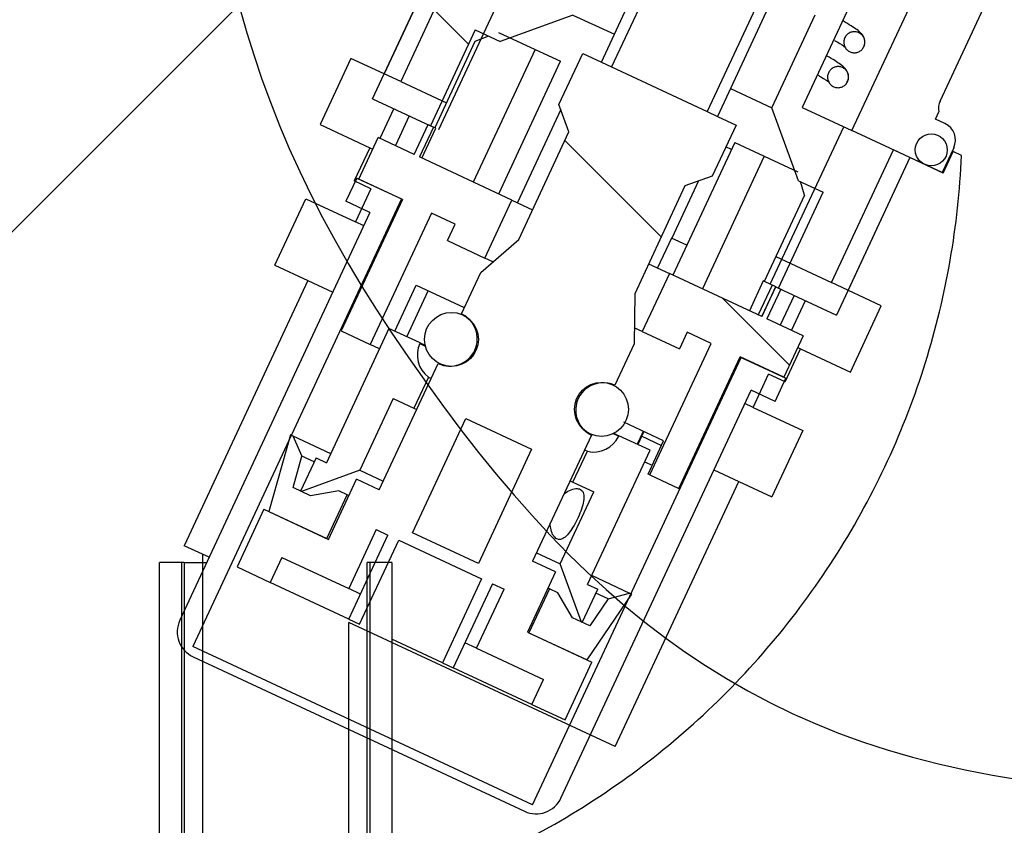
# Model space of a CAD drawing. Units: millimetres. Extents: x 0 to 360, y 0 to 204.
# Drawn here: x 233 to 235, y 159 to 161 of the extents above; entities that cross this region are included whole.
import ezdxf
from ezdxf import colors
from ezdxf.entities.mleader import LeaderData, LeaderLine
from ezdxf.enums import TextEntityAlignment as Align
from ezdxf.lldxf.tags import DXFTag
from ezdxf.math import Vec2, Vec3

# ---------------------------------------------------------------- set-up
doc = ezdxf.new("R2010")
doc.units = ezdxf.units.MM
for name, color, linetype in [('FLECSO_PECHEÑO_M', 7, 'Continuous'), ('GRIF-101_CUERPO', 7, 'Continuous'), ('GRIF-10_K-', 7, 'Continuous'), ('GRIF-10_K-103', 7, 'Continuous'), ('GRIF-10_K-104', 7, 'Continuous'), ('GRIF-10_K-105', 7, 'Continuous'), ('GRIF-10_K-106', 7, 'Continuous'), ('GRIF-10_K-112', 7, 'Continuous'), ('GRIF-10_K-115', 7, 'Continuous'), ('GRIF-10_K-124', 7, 'Continuous'), ('GRIF-10_K-125', 7, 'Continuous'), ('Predeterminado', 7, 'Continuous')]:
    doc.layers.add(name, color=color, linetype=linetype)
doc.styles.add('SEACAD_Arial', font='arial.ttf')
tags = doc.linetypes.add('HIDDEN2', pattern=[4.7625, 3.175, -1.5875]).pattern_tags.tags
tags[6:7] = [DXFTag(74, 4), DXFTag(75, 0), DXFTag(340, '0'), DXFTag(46, 0.0), DXFTag(50, 0.0), DXFTag(44, 0.0), DXFTag(45, 0.0)]
tags[4:5] = [DXFTag(74, 4), DXFTag(75, 0), DXFTag(340, '0'), DXFTag(46, 0.0), DXFTag(50, 0.0), DXFTag(44, 0.0), DXFTag(45, 0.0)]
doc.dimstyles.new('ISO', dxfattribs={"dimtxt": 3.125, "dimasz": 3.125, "dimexe": 1.5625, "dimexo": 0, "dimgap": 0.78125, "dimtad": 2, "dimlfac": 20, "dimtxsty": 'SEACAD_Arial', "dimblk1": '_SE_FILLED', "dimblk2": '_SE_FILLED', "dimsah": 1, "dimcen": 1.5625, "dimadec": 1, "dimazin": 0, "dimtfac": 0.5, "dimtmove": 0, "dimatfit": 3, "dimfxl": 1, "dimtolj": 1, "dimarcsym": 0})

# ---------------------------------------------------------------- blocks, each defined once
blk = doc.blocks.new('DMBLK7')
at = {"layer": 'Predeterminado', "linetype": 'Continuous'}
for points in [[(220.881, 168.7795), (218.381, 168.3628), (220.881, 167.9461)], [(238.381, 168.7795), (238.381, 167.9461), (240.881, 168.3628)]]:
    blk.add_hatch(color=7, dxfattribs=at).paths.add_polyline_path(points)
at = {"layer": 'Predeterminado', "color": 7, "linetype": 'Continuous'}
for p, q in [((218.381, 115.25), (218.381, 169.6128)), ((240.881, 116.2358), (240.881, 169.6128)), ((218.381, 168.3628), (225.8212, 168.3628)), ((233.4408, 168.3628), (240.881, 168.3628))]:
    blk.add_line(p, q, dxfattribs=at)
at = {"layer": 'Predeterminado', "color": 7, "linetype": 'Continuous', "style": 'SEACAD_Arial'}
blk.add_text('450', height=2.5, dxfattribs=at).set_placement((226.6962, 169.6128), align=Align.TOP_LEFT)
blk = doc.blocks.new('_SE_FILLED')
at = {"color": 0}
blk.add_line((0, 0), (-1, 0), dxfattribs=at)
blk.add_solid([(0, 0), (-1, -0.1665), (-1, 0.1665), (0, 0)], dxfattribs=at)
blk = doc.blocks.new('DMBLK8')
at = {"layer": 'Predeterminado', "linetype": 'Continuous'}
for points in [[(202.131, 175.374), (199.631, 174.9573), (202.131, 174.5407)], [(257.131, 175.374), (257.131, 174.5407), (259.631, 174.9573)]]:
    blk.add_hatch(color=7, dxfattribs=at).paths.add_polyline_path(points)
at = {"layer": 'Predeterminado', "color": 7, "linetype": 'Continuous'}
for p, q in [((199.631, 116.9146), (199.631, 176.2073)), ((259.631, 116.9146), (259.631, 176.2073)), ((199.631, 174.9573), (224.8429, 174.9573)), ((234.419, 174.9573), (259.631, 174.9573))]:
    blk.add_line(p, q, dxfattribs=at)
at = {"layer": 'Predeterminado', "color": 7, "linetype": 'Continuous', "style": 'SEACAD_Arial'}
blk.add_text('1200', height=2.5, dxfattribs=at).set_placement((225.7179, 176.2073), align=Align.TOP_LEFT)
blk = doc.blocks.new('SE6')
at = {"layer": 'FLECSO_PECHEÑO_M', "linetype": 'Continuous'}
h = blk.add_hatch(dxfattribs=at)
h.set_pattern_fill('LINE', scale=4, angle=135, style=0)
h.paths.add_polyline_path([(232.9086, 158.8646), (233.081, 158.8646), (233.081, 159.8646), (233.0135, 159.8646), (233.0135, 159.1146), (232.9086, 159.1146)])
h = blk.add_hatch(dxfattribs=at)
h.set_pattern_fill('LINE', scale=4, angle=135, style=0)
h.paths.add_polyline_path([(233.7533, 159.1146), (233.6485, 159.1146), (233.6485, 159.8646), (233.581, 159.8646), (233.581, 158.8646), (233.7533, 158.8646)])
at = {"layer": 'GRIF-101_CUERPO', "linetype": 'Continuous'}
h = blk.add_hatch(dxfattribs=at)
h.set_pattern_fill('LINE', scale=2, angle=45, style=0)
edge = h.paths.add_edge_path()
edge.add_line((233.413, 160.8588), (233.5489, 160.7954))
edge.add_line((233.5489, 160.7954), (233.5912, 160.886))
edge.add_line((233.5912, 160.886), (233.5459, 160.9072))
edge.add_line((233.5459, 160.9072), (233.5881, 160.9978))
edge.add_line((233.5881, 160.9978), (233.4522, 161.0612))
edge.add_line((233.4522, 161.0612), (233.5367, 161.2425))
edge.add_line((233.5367, 161.2425), (233.6727, 161.1791))
edge.add_line((233.6727, 161.1791), (233.8417, 161.5416))
edge.add_line((233.8417, 161.5416), (233.7058, 161.605))
edge.add_line((233.7058, 161.605), (233.7332, 161.6639))
edge.add_line((233.7332, 161.6639), (233.7106, 161.6745))
edge.add_spline(control_points=[(233.7106, 161.6745), (233.4983, 161.7734), (233.2835, 161.8569), (232.847, 161.9955), (232.6253, 162.0507), (232.1727, 162.133), (231.9417, 162.1601), (231.4677, 162.1838), (231.2246, 162.1803), (230.9328, 162.1552), (230.8897, 162.1477), (230.8038, 162.1242), (230.7611, 162.1082), (230.6788, 162.0678), (230.6393, 162.0435), (230.5659, 161.9879), (230.5321, 161.9566), (230.502, 161.9231)], knot_values=[0, 0, 0, 0, 0.214077, 0.214077, 0.428154, 0.428154, 0.642231, 0.642231, 0.856308, 0.856308, 0.892231, 0.892231, 0.928154, 0.928154, 0.964077, 0.964077, 1, 1, 1, 1], degree=3, periodic=0)
edge.add_spline(control_points=[(230.502, 161.9231), (230.7224, 161.8381), (230.9428, 161.753), (231.1632, 161.668), (231.2734, 161.6255), (231.3836, 161.583), (231.4938, 161.5405), (231.5489, 161.5193), (231.604, 161.498), (231.6591, 161.4767), (231.6866, 161.4661), (231.7142, 161.4555), (231.7417, 161.4449), (231.7486, 161.4422), (231.7555, 161.4395), (231.7624, 161.4369), (231.7693, 161.4342), (231.7762, 161.4316), (231.783, 161.4289), (231.7899, 161.4263), (231.7968, 161.4236), (231.8037, 161.4209), (231.8106, 161.4183), (231.8175, 161.4156), (231.8244, 161.413)], knot_values=[0, 0, 0, 0, 0.014174, 0.014174, 0.014174, 0.021261, 0.021261, 0.021261, 0.024804, 0.024804, 0.024804, 0.026576, 0.026576, 0.026576, 0.027019, 0.027019, 0.027019, 0.027462, 0.027462, 0.027462, 0.027905, 0.027905, 0.027905, 0.028348, 0.028348, 0.028348, 0.028348], degree=3, periodic=0)
edge.add_spline(control_points=[(231.8244, 161.413), (231.9539, 161.363), (232.0825, 161.3107), (232.3384, 161.203), (232.4657, 161.1476), (232.5929, 161.0922)], knot_values=[0, 0, 0, 0, 0.5, 0.5, 1, 1, 1, 1], degree=3, periodic=0)
edge.add_spline(control_points=[(232.5929, 161.0922), (232.5192, 161.0778), (232.4446, 161.0671), (232.2516, 161.0492), (232.1338, 161.0481), (232.0217, 161.0553)], knot_values=[0.723164, 0.723164, 0.723164, 0.723164, 0.829862, 0.829862, 1, 1, 1, 1], degree=3, periodic=0)
edge.add_line((232.0217, 161.0553), (231.948, 160.9817))
edge.add_line((231.948, 160.9817), (232.1602, 160.7696))
edge.add_line((232.1602, 160.7696), (232.4784, 160.4514))
edge.add_line((232.4784, 160.4514), (232.0599, 160.0329))
edge.add_line((232.0599, 160.0329), (231.7417, 160.3511))
edge.add_line((231.7417, 160.3511), (231.5296, 160.5633))
edge.add_line((231.5296, 160.5633), (231.456, 160.4896))
edge.add_spline(control_points=[(231.456, 160.4896), (231.5111, 160.3462), (231.5785, 160.2075), (231.7357, 159.9434), (231.8256, 159.8181), (232.0252, 159.5844), (232.135, 159.4761), (232.3714, 159.2796), (232.4979, 159.1915), (232.631, 159.1146)], knot_values=[0, 0, 0, 0, 0.25, 0.25, 0.5, 0.5, 0.75, 0.75, 1, 1, 1, 1], degree=3, periodic=0)
edge.add_line((232.631, 159.1146), (232.9144, 159.1146))
edge.add_line((232.9144, 159.1146), (232.9144, 158.1646))
edge.add_line((232.9144, 158.1646), (232.9644, 158.1146))
edge.add_line((232.9644, 158.1146), (233.056, 158.1146))
edge.add_line((233.056, 158.1146), (233.056, 158.2146))
edge.add_line((233.056, 158.2146), (233.131, 158.2146))
edge.add_line((233.131, 158.2146), (233.131, 159.8869))
edge.add_line((233.131, 159.8869), (233.081, 159.9102))
edge.add_line((233.081, 159.9102), (233.4191, 160.6353))
edge.add_line((233.4191, 160.6353), (233.3285, 160.6775))
edge.add_line((233.3285, 160.6775), (233.413, 160.8588))
h = blk.add_hatch(dxfattribs=at)
h.set_pattern_fill('LINE', scale=2, angle=45, style=0)
edge = h.paths.add_edge_path()
edge.add_line((234.7241, 160.3578), (234.6788, 160.3789))
edge.add_line((234.6788, 160.3789), (234.6365, 160.2883))
edge.add_line((234.6365, 160.2883), (234.7725, 160.2249))
edge.add_line((234.7725, 160.2249), (234.6879, 160.0436))
edge.add_line((234.6879, 160.0436), (234.5973, 160.0859))
edge.add_line((234.5973, 160.0859), (234.2592, 159.3608))
edge.add_line((234.2592, 159.3608), (233.531, 159.7004))
edge.add_line((233.531, 159.7004), (233.531, 158.2146))
edge.add_line((233.531, 158.2146), (233.606, 158.2146))
edge.add_line((233.606, 158.2146), (233.606, 158.1146))
edge.add_line((233.606, 158.1146), (233.6975, 158.1146))
edge.add_line((233.6975, 158.1146), (233.7475, 158.1646))
edge.add_line((233.7475, 158.1646), (233.7475, 159.1146))
edge.add_line((233.7475, 159.1146), (234.031, 159.1146))
edge.add_spline(control_points=[(234.031, 159.1146), (234.2007, 159.2046), (234.3587, 159.3167), (234.6404, 159.5779), (234.7641, 159.7269), (234.9691, 160.0518), (235.0503, 160.2277), (235.1647, 160.5944), (235.1979, 160.7852), (235.206, 160.9771)], knot_values=[0, 0, 0, 0, 0.25, 0.25, 0.5, 0.5, 0.75, 0.75, 1, 1, 1, 1], degree=3, periodic=0)
edge.add_line((235.206, 160.9771), (235.1833, 160.9877))
edge.add_line((235.1833, 160.9877), (235.1559, 160.9288))
edge.add_line((235.1559, 160.9288), (235.0199, 160.9922))
edge.add_line((235.0199, 160.9922), (234.8509, 160.6297))
edge.add_line((234.8509, 160.6297), (234.9868, 160.5663))
edge.add_line((234.9868, 160.5663), (234.9023, 160.385))
edge.add_line((234.9023, 160.385), (234.7663, 160.4484))
edge.add_line((234.7663, 160.4484), (234.7241, 160.3578))
at = {"layer": 'GRIF-10_K-', "linetype": 'Continuous'}
h = blk.add_hatch(dxfattribs=at)
h.set_pattern_fill('LINE', scale=2, angle=135, style=0)
edge = h.paths.add_edge_path()
edge.add_line((233.8413, 161.7039), (233.832, 161.684))
edge.add_line((233.832, 161.684), (233.8066, 161.6959))
edge.add_arc((233.7855, 161.6506), 0.05, 65, 155)
edge.add_line((233.7402, 161.6717), (233.7085, 161.6037))
edge.add_line((233.7085, 161.6037), (233.7964, 161.5627))
edge.add_line((233.7964, 161.5627), (233.5957, 161.1322))
edge.add_line((233.5957, 161.1322), (233.7543, 161.0583))
edge.add_line((233.7543, 161.0583), (233.8764, 161.3202))
edge.add_line((233.8764, 161.3202), (233.9444, 161.2885))
edge.add_line((233.9444, 161.2885), (234.1437, 161.361))
edge.add_line((234.1437, 161.361), (234.262, 161.6148))
edge.add_line((234.262, 161.6148), (234.33, 161.5831))
edge.add_line((234.33, 161.5831), (234.5756, 162.1097))
edge.add_line((234.5756, 162.1097), (234.5514, 162.1761))
edge.add_line((234.5514, 162.1761), (234.5061, 162.1973))
edge.add_line((234.5061, 162.1973), (234.4396, 162.1731))
edge.add_line((234.4396, 162.1731), (234.091, 161.4254))
edge.add_line((234.091, 161.4254), (233.955, 161.4888))
edge.add_line((233.955, 161.4888), (234.3037, 162.2365))
edge.add_line((234.3037, 162.2365), (234.2795, 162.3029))
edge.add_line((234.2795, 162.3029), (234.1579, 162.3596))
edge.add_line((234.1579, 162.3596), (233.862, 161.7252))
edge.add_ellipse((233.8104, 161.7493), major_axis=(-0.0516, 0.0241), ratio=0.877783, start_angle=145.841, end_angle=180)
h = blk.add_hatch(dxfattribs=at)
h.set_pattern_fill('LINE', scale=2, angle=135, style=0)
edge = h.paths.add_edge_path()
edge.add_line((235.1353, 161.0763), (235.1445, 161.0962))
edge.add_ellipse((235.1991, 161.1017), major_axis=(0.0516, -0.0241), ratio=0.877783, start_angle=180, end_angle=214.159)
edge.add_line((235.1475, 161.1258), (235.4433, 161.7602))
edge.add_line((235.4433, 161.7602), (235.3217, 161.8169))
edge.add_line((235.3217, 161.8169), (235.2553, 161.7927))
edge.add_line((235.2553, 161.7927), (234.9066, 161.045))
edge.add_line((234.9066, 161.045), (234.7707, 161.1084))
edge.add_line((234.7707, 161.1084), (235.1193, 161.8561))
edge.add_line((235.1193, 161.8561), (235.0952, 161.9226))
edge.add_line((235.0952, 161.9226), (235.0498, 161.9437))
edge.add_line((235.0498, 161.9437), (234.9834, 161.9195))
edge.add_line((234.9834, 161.9195), (234.7379, 161.3929))
edge.add_line((234.7379, 161.3929), (234.8058, 161.3612))
edge.add_line((234.8058, 161.3612), (234.6875, 161.1075))
edge.add_line((234.6875, 161.1075), (234.76, 160.9081))
edge.add_line((234.76, 160.9081), (234.828, 160.8764))
edge.add_line((234.828, 160.8764), (234.7059, 160.6145))
edge.add_line((234.7059, 160.6145), (234.8645, 160.5406))
edge.add_line((234.8645, 160.5406), (235.0652, 160.9711))
edge.add_line((235.0652, 160.9711), (235.1531, 160.9301))
edge.add_line((235.1531, 160.9301), (235.1848, 160.998))
edge.add_arc((235.1395, 161.0192), 0.05, 335, 425)
edge.add_line((235.1607, 161.0645), (235.1353, 161.0763))
at = {"layer": 'GRIF-10_K-103', "linetype": 'Continuous'}
h = blk.add_hatch(dxfattribs=at)
h.set_pattern_fill('LINE', scale=6, angle=45, style=0)
h.paths.add_polyline_path([(233.4261, 160.0469), (233.3785, 160.0691), (233.4027, 160.155), (233.3774, 160.2104), (233.3712, 160.2132), (233.3121, 160.0036), (233.4707, 159.9296), (233.5267, 160.0497), (233.504, 160.0603)])
h = blk.add_hatch(dxfattribs=at)
h.set_pattern_fill('LINE', scale=6, angle=45, style=0)
h.paths.add_polyline_path([(234.1897, 159.6909), (234.1421, 159.7131), (234.1022, 159.7813), (234.0795, 159.7919), (234.0235, 159.6718), (234.1822, 159.5978), (234.3047, 159.7779), (234.2986, 159.7808), (234.2399, 159.7646)])
at = {"layer": 'GRIF-10_K-104', "linetype": 'Continuous'}
h = blk.add_hatch(dxfattribs=at)
h.set_pattern_fill('LINE', angle=135, style=0)
edge = h.paths.add_edge_path()
edge.add_line((233.7256, 160.4645), (233.6407, 160.5041))
edge.add_line((233.6407, 160.5041), (233.4695, 160.137))
edge.add_line((233.4695, 160.137), (233.4412, 160.1502))
edge.add_line((233.4412, 160.1502), (233.3989, 160.0596))
edge.add_line((233.3989, 160.0596), (233.4012, 160.0586))
edge.add_line((233.4012, 160.0586), (233.5607, 160.1166))
edge.add_line((233.5607, 160.1166), (233.6522, 160.3128))
edge.add_line((233.6522, 160.3128), (233.7088, 160.2864))
edge.add_line((233.7088, 160.2864), (233.7483, 160.3711))
edge.add_arc((233.793, 160.4314), 0.075, 155, 233.463, ccw=False)
edge.add_line((233.725, 160.4631), (233.7256, 160.4645))
h = blk.add_hatch(dxfattribs=at)
h.set_pattern_fill('LINE', angle=135, style=0)
edge = h.paths.add_edge_path()
edge.add_arc((234.2008, 160.2412), 0.075, 256.537, 335, ccw=False)
edge.add_line((234.1833, 160.1683), (234.1438, 160.0835))
edge.add_line((234.1438, 160.0835), (234.2005, 160.0571))
edge.add_line((234.2005, 160.0571), (234.109, 159.8609))
edge.add_line((234.109, 159.8609), (234.167, 159.7014))
edge.add_line((234.167, 159.7014), (234.1693, 159.7004))
edge.add_line((234.1693, 159.7004), (234.2115, 159.791))
edge.add_line((234.2115, 159.791), (234.1832, 159.8042))
edge.add_line((234.1832, 159.8042), (234.3544, 160.1713))
edge.add_line((234.3544, 160.1713), (234.2694, 160.2109))
edge.add_line((234.2694, 160.2109), (234.2688, 160.2095))
at = {"layer": 'GRIF-10_K-105', "linetype": 'Continuous'}
h = blk.add_hatch(dxfattribs=at)
h.set_pattern_fill('LINE', scale=12, angle=45, style=0)
edge = h.paths.add_edge_path()
edge.add_ellipse((233.8115, 160.4741), major_axis=(0.0738, 0), ratio=1, start_angle=0, end_angle=360)
h = blk.add_hatch(dxfattribs=at)
h.set_pattern_fill('LINE', scale=12, angle=45, style=0)
edge = h.paths.add_edge_path()
edge.add_ellipse((234.2216, 160.2829), major_axis=(0.0738, 0), ratio=1, start_angle=0, end_angle=360)
at = {"layer": 'GRIF-10_K-106', "linetype": 'Continuous'}
h = blk.add_hatch(dxfattribs=at)
h.set_pattern_fill('LINE', scale=2, angle=135, style=0)
edge = h.paths.add_edge_path()
edge.add_line((233.2987, 160.0098), (233.2252, 159.8521))
edge.add_line((233.2252, 159.8521), (233.3158, 159.8098))
edge.add_line((233.3158, 159.8098), (233.3477, 159.8783))
edge.add_line((233.3477, 159.8783), (233.5306, 159.793))
edge.add_line((233.5306, 159.793), (233.6058, 159.9543))
edge.add_line((233.6058, 159.9543), (233.6378, 159.9394))
edge.add_line((233.6378, 159.9394), (233.5306, 159.7097))
edge.add_line((233.5306, 159.7097), (233.5603, 159.6958))
edge.add_line((233.5603, 159.6958), (233.6674, 159.9256))
edge.add_line((233.6674, 159.9256), (233.894, 159.8199))
edge.add_line((233.894, 159.8199), (233.7869, 159.5902))
edge.add_line((233.7869, 159.5902), (233.8166, 159.5763))
edge.add_line((233.8166, 159.5763), (233.9237, 159.8061))
edge.add_line((233.9237, 159.8061), (233.9556, 159.7912))
edge.add_line((233.9556, 159.7912), (233.8804, 159.6299))
edge.add_line((233.8804, 159.6299), (234.0633, 159.5446))
edge.add_line((234.0633, 159.5446), (234.0314, 159.4762))
edge.add_line((234.0314, 159.4762), (234.122, 159.4339))
edge.add_line((234.122, 159.4339), (234.1955, 159.5916))
edge.add_line((234.1955, 159.5916), (234.019, 159.6739))
edge.add_line((234.019, 159.6739), (234.0957, 159.8384))
edge.add_line((234.0957, 159.8384), (234.0334, 159.8675))
edge.add_line((234.0334, 159.8675), (234.1944, 160.2128))
edge.add_arc((234.2261, 160.2807), 0.075, 65, 245, ccw=False)
edge.add_line((234.2578, 160.3487), (234.3107, 160.462))
edge.add_line((234.3107, 160.462), (234.3125, 160.5991))
edge.add_line((234.3125, 160.5991), (234.4499, 160.8936))
edge.add_line((234.4499, 160.8936), (234.4499, 160.8936))
edge.add_line((234.4499, 160.8936), (234.5246, 160.9208))
edge.add_line((234.5246, 160.9208), (234.5896, 161.0602))
edge.add_line((234.5896, 161.0602), (234.5386, 161.0839))
edge.add_line((234.5386, 161.0839), (235.0035, 162.0809))
edge.add_line((235.0035, 162.0809), (234.9695, 162.0967))
edge.add_line((234.9695, 162.0967), (235.0475, 162.2639))
edge.add_line((235.0475, 162.2639), (235.0135, 162.2798))
edge.add_line((235.0135, 162.2798), (235.1021, 162.4698))
edge.add_arc((234.8769, 162.2235), 0.3338, 47.5658, 82.4342)
edge.add_line((234.9208, 162.5543), (234.8322, 162.3643))
edge.add_line((234.8322, 162.3643), (234.7982, 162.3802))
edge.add_line((234.7982, 162.3802), (234.7203, 162.2129))
edge.add_line((234.7203, 162.2129), (234.6863, 162.2288))
edge.add_line((234.6863, 162.2288), (234.2214, 161.2319))
edge.add_line((234.2214, 161.2319), (234.1704, 161.2556))
edge.add_line((234.1704, 161.2556), (234.1054, 161.1162))
edge.add_line((234.1054, 161.1162), (234.1326, 161.0416))
edge.add_line((234.1326, 161.0416), (234.1326, 161.0415))
edge.add_line((234.1326, 161.0415), (233.9953, 160.747))
edge.add_line((233.9953, 160.747), (233.8915, 160.6575))
edge.add_line((233.8915, 160.6575), (233.8387, 160.5442))
edge.add_arc((233.807, 160.4762), 0.075, -115, 65, ccw=False)
edge.add_line((233.7753, 160.4082), (233.6142, 160.0629))
edge.add_line((233.6142, 160.0629), (233.5519, 160.092))
edge.add_line((233.5519, 160.092), (233.4752, 159.9275))
edge.add_line((233.4752, 159.9275), (233.2987, 160.0098))
h.paths.add_polyline_path([(233.885, 159.8617), (234.0308, 160.1743), (233.851, 160.2581), (233.7052, 159.9455)])
at = {"layer": 'GRIF-10_K-112', "linetype": 'Continuous'}
h = blk.add_hatch(dxfattribs=at)
h.set_pattern_fill('LINE', angle=45, style=0)
edge = h.paths.add_edge_path()
edge.add_spline(control_points=[(234.8861, 161.2763), (234.8888, 161.2692), (234.8944, 161.2633), (234.9081, 161.2572), (234.9162, 161.2569), (234.9304, 161.2624), (234.9362, 161.268), (234.9423, 161.2817), (234.9426, 161.2898), (234.9372, 161.3038), (234.9317, 161.3097), (234.9178, 161.3159), (234.9098, 161.3161), (234.8957, 161.3107), (234.8898, 161.3051), (234.8837, 161.2914), (234.8834, 161.2834), (234.8861, 161.2763)], knot_values=[0, 0, 0, 0, 0.125, 0.125, 0.25, 0.25, 0.375, 0.375, 0.5, 0.5, 0.625, 0.625, 0.75, 0.75, 0.875, 0.875, 1, 1, 1, 1], degree=3, periodic=0)
h = blk.add_hatch(dxfattribs=at)
h.set_pattern_fill('LINE', angle=45, style=0)
edge = h.paths.add_edge_path()
edge.add_spline(control_points=[(234.8416, 161.1809), (234.8443, 161.1738), (234.8499, 161.1679), (234.8636, 161.1618), (234.8717, 161.1615), (234.8859, 161.167), (234.8917, 161.1726), (234.8978, 161.1863), (234.8981, 161.1944), (234.8927, 161.2084), (234.8872, 161.2143), (234.8733, 161.2205), (234.8653, 161.2207), (234.8513, 161.2153), (234.8454, 161.2097), (234.8392, 161.196), (234.8389, 161.188), (234.8416, 161.1809)], knot_values=[0, 0, 0, 0, 0.125, 0.125, 0.25, 0.25, 0.375, 0.375, 0.5, 0.5, 0.625, 0.625, 0.75, 0.75, 0.875, 0.875, 1, 1, 1, 1], degree=3, periodic=0)
at = {"layer": 'GRIF-10_K-115', "linetype": 'Continuous'}
h = blk.add_hatch(dxfattribs=at)
h.set_pattern_fill('LINE', angle=135, style=0)
edge = h.paths.add_edge_path()
edge.add_ellipse((235.1234, 160.9922), major_axis=(0.0437, 0), ratio=1, start_angle=0, end_angle=360)
at = {"layer": 'GRIF-10_K-124', "linetype": 'Continuous'}
h = blk.add_hatch(dxfattribs=at)
h.set_pattern_fill('LINE', scale=2, angle=135, style=0)
h.paths.add_polyline_path([(233.7572, 160.8197), (233.822, 160.7894), (233.8009, 160.7441), (233.9028, 160.6966), (233.9768, 160.8552), (233.7242, 160.973), (233.7622, 161.0546), (233.7479, 161.0612), (233.7099, 160.9797), (233.6109, 161.0258), (233.558, 160.9125), (233.6774, 160.8569), (233.5099, 160.4975), (233.5896, 160.4603)])
h = blk.add_hatch(dxfattribs=at)
h.set_pattern_fill('LINE', scale=2, angle=135, style=0)
h.paths.add_polyline_path([(234.3537, 160.104), (234.4334, 160.0669), (234.601, 160.4262), (234.7204, 160.3705), (234.7732, 160.4838), (234.6742, 160.53), (234.7123, 160.6115), (234.698, 160.6182), (234.6599, 160.5366), (234.4073, 160.6544), (234.3333, 160.4958), (234.4353, 160.4483), (234.4564, 160.4936), (234.5212, 160.4634)])
at = {"layer": 'GRIF-10_K-125', "linetype": 'Continuous'}
h = blk.add_hatch(dxfattribs=at)
h.set_pattern_fill('LINE', angle=45, style=0)
edge = h.paths.add_edge_path()
edge.add_line((234.0332, 159.2014), (233.1042, 159.6346))
edge.add_line((233.1042, 159.6346), (233.6747, 160.8581))
edge.add_line((233.6747, 160.8581), (233.5524, 160.9152))
edge.add_line((233.5524, 160.9152), (233.5228, 160.8517))
edge.add_line((233.5228, 160.8517), (233.5885, 160.8211))
edge.add_line((233.5885, 160.8211), (233.0687, 159.7063))
edge.add_arc((233.1367, 159.6746), 0.075, 155, 245)
edge.add_line((233.105, 159.6067), (234.0113, 159.1841))
edge.add_arc((234.043, 159.252), 0.075, 245, 335)
edge.add_line((234.1109, 159.2203), (234.6308, 160.3351))
edge.add_line((234.6308, 160.3351), (234.6965, 160.3044))
edge.add_line((234.6965, 160.3044), (234.726, 160.3679))
edge.add_line((234.726, 160.3679), (234.6037, 160.4249))
edge.add_line((234.6037, 160.4249), (234.0332, 159.2014))
at = {"layer": 'FLECSO_PECHEÑO_M', "color": 7, "linetype": 'Continuous'}
for p, q in [((233.0135, 159.1146), (233.0135, 159.8646)), ((233.081, 159.8646), (233.0135, 159.8646)), ((233.0734, 159.8646), (233.0734, 159.1146)), ((233.081, 159.8646), (233.081, 158.8646)), ((233.081, 159.8646), (233.1425, 159.8646)), ((233.581, 158.8646), (233.581, 159.8646)), ((233.6485, 159.8646), (233.581, 159.8646)), ((233.5885, 159.8646), (233.5885, 159.1146)), ((233.6485, 159.8646), (233.6485, 159.1146))]:
    blk.add_line(p, q, dxfattribs=at)
at = {"layer": 'GRIF-101_CUERPO', "color": 7, "linetype": 'Continuous'}
for p, q in [((233.7964, 161.5627), (233.6274, 161.2002)), ((233.8417, 161.5416), (233.6727, 161.1791)), ((233.5367, 161.2425), (233.4522, 161.0612)), ((233.6727, 161.1791), (233.5367, 161.2425)), ((233.6727, 161.1791), (233.7975, 161.1208)), ((233.4522, 161.0612), (233.5881, 160.9978)), ((233.5881, 160.9978), (233.5459, 160.9072)), ((233.5881, 160.9978), (233.5961, 160.9941)), ((234.8509, 160.6297), (235.0199, 160.9922)), ((235.1559, 160.9288), (235.0199, 160.9922)), ((235.1559, 160.9288), (235.1833, 160.9877)), ((235.1806, 160.989), (235.1833, 160.9877)), ((235.206, 160.9771), (235.1833, 160.9877)), ((235.0652, 160.9711), (234.8962, 160.6085)), ((233.5912, 160.886), (233.5459, 160.9072)), ((233.5912, 160.886), (233.5489, 160.7954)), ((233.3285, 160.6775), (233.413, 160.8588)), ((233.413, 160.8588), (233.5489, 160.7954)), ((233.5716, 160.7848), (233.5489, 160.7954)), ((234.6985, 160.7007), (234.8509, 160.6297)), ((233.3285, 160.6775), (233.4191, 160.6353)), ((233.4191, 160.6353), (233.081, 159.9102)), ((233.4191, 160.6353), (233.4871, 160.6036)), ((234.9868, 160.5663), (234.8509, 160.6297)), ((234.9023, 160.385), (234.9868, 160.5663)), ((234.7584, 160.4521), (234.7663, 160.4484)), ((234.7241, 160.3578), (234.7663, 160.4484)), ((234.7663, 160.4484), (234.9023, 160.385)), ((234.6365, 160.2883), (234.6788, 160.3789)), ((234.7241, 160.3578), (234.6788, 160.3789)), ((234.6365, 160.2883), (234.6139, 160.2988)), ((234.6365, 160.2883), (234.7725, 160.2249)), ((234.3304, 160.2103), (234.386, 160.1844)), ((234.7725, 160.2249), (234.6879, 160.0436)), ((234.5293, 160.1176), (234.5973, 160.0859)), ((234.2592, 159.3608), (234.5973, 160.0859)), ((234.5973, 160.0859), (234.6879, 160.0436)), ((233.131, 159.8869), (233.081, 159.9102)), ((233.149, 159.8785), (233.131, 159.8869)), ((233.131, 159.8869), (233.131, 158.2146)), ((234.2592, 159.3608), (233.531, 159.7004)), ((233.531, 158.2146), (233.531, 159.7004))]:
    blk.add_line(p, q, dxfattribs=at)
blk.add_open_spline([(234.031, 159.1146), (234.2007, 159.2046), (234.3587, 159.3167), (234.6404, 159.5779), (234.7641, 159.7269), (234.9691, 160.0518), (235.0503, 160.2277), (235.1647, 160.5944), (235.1979, 160.7852), (235.206, 160.9771)], degree=3, knots=[0, 0, 0, 0, 0.25, 0.25, 0.5, 0.5, 0.75, 0.75, 1, 1, 1, 1], dxfattribs=at)
at = {"layer": 'GRIF-10_K-', "color": 7, "linetype": 'Continuous'}
for p, q in [((235.1193, 161.8561), (234.7707, 161.1084)), ((234.9066, 161.045), (235.2553, 161.7927)), ((235.1475, 161.1258), (235.4433, 161.7602)), ((233.5957, 161.1322), (233.7964, 161.5627)), ((233.7769, 161.0477), (233.9777, 161.4782)), ((234.1437, 161.361), (233.9444, 161.2885)), ((234.1437, 161.361), (234.257, 161.3082)), ((234.6875, 161.1075), (234.8058, 161.3612)), ((233.8764, 161.3202), (233.7543, 161.0583)), ((233.8764, 161.3202), (233.9444, 161.2885)), ((234.5742, 161.1603), (234.6875, 161.1075)), ((233.5957, 161.1322), (233.7543, 161.0583)), ((234.76, 160.9081), (234.6875, 161.1075)), ((234.7707, 161.1084), (234.9066, 161.045)), ((235.1353, 161.0763), (235.1445, 161.0962)), ((235.1607, 161.0645), (235.1353, 161.0763)), ((234.6832, 160.6251), (234.884, 161.0556)), ((235.0652, 160.9711), (234.9066, 161.045)), ((234.5773, 160.9934), (234.5618, 161.0006)), ((235.1848, 160.998), (235.1531, 160.9301)), ((235.0652, 160.9711), (234.8645, 160.5406)), ((235.1531, 160.9301), (235.0652, 160.9711)), ((234.76, 160.9081), (234.828, 160.8764)), ((234.7059, 160.6145), (234.828, 160.8764)), ((234.6979, 160.6182), (234.6954, 160.6194)), ((234.7059, 160.6145), (234.8645, 160.5406))]:
    blk.add_line(p, q, dxfattribs=at)
blk.add_arc((235.1395, 161.0192), 0.05, 335, 65, dxfattribs=at)
blk.add_ellipse((235.1991, 161.1017), major_axis=(0.0516, -0.0241), ratio=0.877783, start_param=3.141593, end_param=3.73778, dxfattribs=at)
at = {"layer": 'GRIF-10_K-103', "color": 7, "linetype": 'Continuous'}
for p, q in [((233.3712, 160.2132), (233.3121, 160.0036)), ((233.3774, 160.2104), (233.3712, 160.2132)), ((233.3774, 160.2104), (233.4027, 160.155)), ((233.3774, 160.2104), (233.4811, 160.162)), ((233.3785, 160.0691), (233.4027, 160.155)), ((233.4361, 160.1394), (233.4027, 160.155)), ((233.4261, 160.0469), (233.3785, 160.0691)), ((233.504, 160.0603), (233.4261, 160.0469)), ((233.4707, 159.9296), (233.5267, 160.0497)), ((233.5267, 160.0497), (233.504, 160.0603)), ((233.5312, 160.0476), (233.5267, 160.0497)), ((233.3121, 160.0036), (233.4707, 159.9296)), ((234.1948, 159.8292), (234.2986, 159.7808)), ((234.0795, 159.7919), (234.0235, 159.6718)), ((234.0795, 159.7919), (234.075, 159.794)), ((234.1022, 159.7813), (234.0795, 159.7919)), ((234.1421, 159.7131), (234.1022, 159.7813)), ((234.1822, 159.5978), (234.3047, 159.7779)), ((234.2399, 159.7646), (234.2065, 159.7802)), ((234.2399, 159.7646), (234.2986, 159.7808)), ((234.3047, 159.7779), (234.2986, 159.7808)), ((234.2399, 159.7646), (234.1897, 159.6909)), ((234.1897, 159.6909), (234.1421, 159.7131)), ((234.0235, 159.6718), (234.1822, 159.5978))]:
    blk.add_line(p, q, dxfattribs=at)
at = {"layer": 'GRIF-10_K-104', "color": 7, "linetype": 'Continuous'}
for p, q in [((233.6407, 160.5041), (233.4695, 160.137)), ((233.7256, 160.4645), (233.6407, 160.5041)), ((233.7256, 160.4645), (233.725, 160.4631)), ((233.725, 160.4631), (233.74, 160.4561)), ((233.7256, 160.4645), (233.7395, 160.458)), ((233.7483, 160.3711), (233.7088, 160.2864)), ((233.7483, 160.3711), (233.7562, 160.3674)), ((233.6522, 160.3128), (233.5607, 160.1166)), ((233.6522, 160.3128), (233.7088, 160.2864)), ((233.7088, 160.2864), (233.7167, 160.2827)), ((234.2538, 160.2165), (234.2688, 160.2095)), ((234.2555, 160.2174), (234.2694, 160.2109)), ((234.2688, 160.2095), (234.2694, 160.2109)), ((234.3544, 160.1713), (234.2694, 160.2109)), ((234.1438, 160.0835), (234.1833, 160.1683)), ((234.1754, 160.172), (234.1833, 160.1683)), ((234.1832, 159.8042), (234.3544, 160.1713)), ((233.4412, 160.1502), (233.3989, 160.0596)), ((233.4412, 160.1502), (233.4695, 160.137)), ((233.5607, 160.1166), (233.4012, 160.0586)), ((233.5607, 160.1166), (233.6252, 160.0865)), ((234.1359, 160.0872), (234.1438, 160.0835)), ((234.1438, 160.0835), (234.2005, 160.0571)), ((233.4012, 160.0586), (233.3989, 160.0596)), ((234.109, 159.8609), (234.2005, 160.0571)), ((234.0444, 159.891), (234.109, 159.8609)), ((234.167, 159.7014), (234.109, 159.8609)), ((234.1832, 159.8042), (234.2115, 159.791)), ((234.1693, 159.7004), (234.2115, 159.791)), ((234.1693, 159.7004), (234.167, 159.7014))]:
    blk.add_line(p, q, dxfattribs=at)
for centre, start, end in [((233.793, 160.4314), 155, 233.463), ((234.2008, 160.2412), 256.537, 335)]:
    blk.add_arc(centre, 0.075, start, end, dxfattribs=at)
for points, knots in [([(234.1184, 160.0507), (234.1208, 160.0527), (234.1232, 160.0546), (234.1256, 160.0562), (234.1316, 160.0602), (234.1376, 160.0631), (234.1432, 160.0647), (234.1488, 160.0664), (234.154, 160.0669), (234.1584, 160.0661), (234.1626, 160.0653), (234.1661, 160.0634), (234.1687, 160.0604), (234.1711, 160.0575), (234.1727, 160.0535), (234.1733, 160.0487), (234.174, 160.0439), (234.1737, 160.0381), (234.1726, 160.0317), (234.1715, 160.0252), (234.1695, 160.018), (234.1669, 160.0105), (234.1644, 160.003), (234.1612, 159.9951), (234.1577, 159.9875), (234.1543, 159.98), (234.1505, 159.9725), (234.1466, 159.9657), (234.1428, 159.9589), (234.1387, 159.9525), (234.1346, 159.9471), (234.1305, 159.9416), (234.1262, 159.9369), (234.122, 159.9336), (234.1177, 159.9302), (234.1134, 159.928), (234.1093, 159.9274), (234.106, 159.9268), (234.1028, 159.9273), (234.0998, 159.9287)], [0.3484603, 0.3484603, 0.3484603, 0.3484603, 0.370561, 0.370561, 0.370561, 0.424508, 0.424508, 0.424508, 0.4786528, 0.4786528, 0.4786528, 0.531405, 0.531405, 0.531405, 0.5833619, 0.5833619, 0.5833619, 0.63624, 0.63624, 0.63624, 0.6904286, 0.6904286, 0.6904286, 0.7442967, 0.7442967, 0.7442967, 0.7966066, 0.7966066, 0.7966066, 0.8485951, 0.8485951, 0.8485951, 0.9019462, 0.9019462, 0.9019462, 0.9562625, 0.9562625, 0.9562625, 1, 1, 1, 1]), ([(234.0998, 159.9287), (234.0962, 159.9303), (234.0929, 159.9334), (234.0901, 159.9377), (234.0874, 159.9419), (234.0851, 159.9474), (234.0837, 159.9536), (234.0824, 159.959), (234.0817, 159.965), (234.0816, 159.9714)], [0, 0, 0, 0, 0.0526006, 0.0526006, 0.0526006, 0.1051368, 0.1051368, 0.1051368, 0.1503491, 0.1503491, 0.1503491, 0.1503491])]:
    blk.add_open_spline(points, degree=3, knots=knots, dxfattribs=at)
at = {"layer": 'GRIF-10_K-105', "color": 7, "linetype": 'Continuous'}
for p, q in [((233.8505, 160.5373), (233.8427, 160.5409)), ((233.7803, 160.4073), (233.7882, 160.4036)), ((234.2528, 160.3497), (234.2449, 160.3533)), ((234.1826, 160.2197), (234.1904, 160.216))]:
    blk.add_line(p, q, dxfattribs=at)
for centre in [(233.8115, 160.4741), (234.2216, 160.2829)]:
    blk.add_circle(centre, 0.0738, dxfattribs=at)
at = {"layer": 'GRIF-10_K-106', "color": 7, "linetype": 'Continuous'}
for p, q in [((234.2214, 161.2319), (234.6863, 162.2288)), ((234.7141, 162.2158), (234.2492, 161.2189)), ((234.9757, 162.0938), (234.5108, 161.0969)), ((235.0035, 162.0809), (234.5386, 161.0839)), ((234.1054, 161.1162), (234.1704, 161.2556)), ((234.1704, 161.2556), (234.2214, 161.2319)), ((234.2214, 161.2319), (234.2492, 161.2189)), ((234.1326, 161.0416), (234.1054, 161.1162)), ((234.5108, 161.0969), (234.5386, 161.0839)), ((234.5386, 161.0839), (234.5896, 161.0602)), ((233.9953, 160.747), (234.1326, 161.0415)), ((234.1326, 161.0415), (234.1326, 161.0416)), ((234.5896, 161.0602), (234.5246, 160.9208)), ((234.5246, 160.9208), (234.4499, 160.8936)), ((234.4499, 160.8936), (234.3125, 160.5991)), ((234.4499, 160.8936), (234.4499, 160.8936)), ((233.8915, 160.6575), (233.9953, 160.747)), ((233.8387, 160.5442), (233.8915, 160.6575)), ((234.3125, 160.5991), (234.3107, 160.462)), ((234.3107, 160.462), (234.2578, 160.3487)), ((233.6142, 160.0629), (233.7753, 160.4082)), ((233.7052, 159.9455), (233.851, 160.2581)), ((233.851, 160.2581), (234.0308, 160.1743)), ((234.1944, 160.2128), (234.0334, 159.8675)), ((234.0308, 160.1743), (233.885, 159.8617)), ((233.4752, 159.9275), (233.5519, 160.092)), ((233.6142, 160.0629), (233.5519, 160.092)), ((233.2987, 160.0098), (233.2252, 159.8521)), ((233.2987, 160.0098), (233.4752, 159.9275)), ((233.6058, 159.9543), (233.5306, 159.793)), ((233.5306, 159.7097), (233.6378, 159.9394)), ((233.6058, 159.9543), (233.6378, 159.9394)), ((233.885, 159.8617), (233.7052, 159.9455)), ((233.5603, 159.6958), (233.6674, 159.9256)), ((233.6674, 159.9256), (233.894, 159.8199)), ((233.3477, 159.8783), (233.3158, 159.8098)), ((233.3477, 159.8783), (233.5306, 159.793)), ((234.0957, 159.8384), (234.0334, 159.8675)), ((233.2252, 159.8521), (233.3158, 159.8098)), ((234.0957, 159.8384), (234.019, 159.6739)), ((233.5306, 159.7097), (233.3158, 159.8098)), ((233.894, 159.8199), (233.7869, 159.5902)), ((233.9237, 159.8061), (233.8166, 159.5763)), ((233.9237, 159.8061), (233.9556, 159.7912)), ((233.5625, 159.7781), (233.5306, 159.793)), ((233.8804, 159.6299), (233.9556, 159.7912)), ((233.5306, 159.7097), (233.5603, 159.6958)), ((234.019, 159.6739), (234.1955, 159.5916)), ((233.7869, 159.5902), (233.6485, 159.6547)), ((233.8804, 159.6299), (233.8485, 159.6448)), ((233.8804, 159.6299), (234.0633, 159.5446)), ((233.7869, 159.5902), (233.8166, 159.5763)), ((234.122, 159.4339), (234.1955, 159.5916)), ((234.0314, 159.4762), (233.8166, 159.5763)), ((234.0314, 159.4762), (234.0633, 159.5446)), ((234.0314, 159.4762), (234.122, 159.4339))]:
    blk.add_line(p, q, dxfattribs=at)
at = {"layer": 'GRIF-10_K-106', "color": 7, "linetype": 'HIDDEN2'}
blk.add_line((234.2492, 161.2189), (234.5108, 161.0969), dxfattribs=at)
at = {"layer": 'GRIF-10_K-106', "color": 7, "linetype": 'Continuous'}
for centre, start, end in [((233.807, 160.4762), 245, 65), ((234.2261, 160.2807), 65, 245)]:
    blk.add_arc(centre, 0.075, start, end, dxfattribs=at)
at = {"layer": 'GRIF-10_K-112', "color": 7, "linetype": 'Continuous'}
for points, knots in [([(234.9365, 161.2698), (234.9389, 161.2748), (234.9429, 161.2828), (234.9412, 161.2962), (234.9367, 161.3052), (234.9297, 161.3135), (234.9169, 161.3237), (234.8987, 161.3351), (234.8832, 161.344)], [0, 0, 0, 0, 0.0349823, 0.0664164, 0.0976519, 0.1407573, 0.2385931, 0.434396, 0.434396, 0.434396, 0.434396]), ([(234.8861, 161.2763), (234.885, 161.2793), (234.8843, 161.2825), (234.8843, 161.2858), (234.8842, 161.289), (234.8847, 161.2923), (234.8856, 161.2953), (234.8866, 161.2984), (234.8882, 161.3013), (234.8901, 161.3039), (234.8921, 161.3065), (234.8945, 161.3088), (234.8972, 161.3105), (234.8999, 161.3123), (234.9029, 161.3137), (234.906, 161.3145), (234.9092, 161.3152), (234.9125, 161.3155), (234.9157, 161.3152), (234.9189, 161.3149), (234.9221, 161.3141), (234.925, 161.3127), (234.9279, 161.3114), (234.9306, 161.3095), (234.933, 161.3073), (234.9353, 161.3051), (234.9372, 161.3024), (234.9387, 161.2995), (234.9401, 161.2967), (234.9411, 161.2935), (234.9415, 161.2903), (234.9419, 161.2871), (234.9418, 161.2838), (234.9412, 161.2807), (234.9405, 161.2775), (234.9393, 161.2744), (234.9376, 161.2717), (234.9359, 161.2689), (234.9338, 161.2664), (234.9313, 161.2643), (234.9288, 161.2623), (234.9259, 161.2606), (234.9229, 161.2595), (234.9199, 161.2584), (234.9166, 161.2578), (234.9134, 161.2577), (234.9102, 161.2577), (234.9069, 161.2582), (234.9038, 161.2592), (234.9008, 161.2603), (234.8979, 161.2618), (234.8953, 161.2638), (234.8928, 161.2658), (234.8906, 161.2682), (234.8888, 161.2709), (234.8878, 161.2726), (234.8868, 161.2744), (234.8861, 161.2763)], [0, 0, 0, 0, 0.05377, 0.05377, 0.05377, 0.107536, 0.107536, 0.107536, 0.161361, 0.161361, 0.161361, 0.215211, 0.215211, 0.215211, 0.269016, 0.269016, 0.269016, 0.322729, 0.322729, 0.322729, 0.376351, 0.376351, 0.376351, 0.429924, 0.429924, 0.429924, 0.483508, 0.483508, 0.483508, 0.537152, 0.537152, 0.537152, 0.590877, 0.590877, 0.590877, 0.644671, 0.644671, 0.644671, 0.698498, 0.698498, 0.698498, 0.752308, 0.752308, 0.752308, 0.806059, 0.806059, 0.806059, 0.859729, 0.859729, 0.859729, 0.913328, 0.913328, 0.913328, 0.966898, 0.966898, 0.966898, 1, 1, 1, 1]), ([(234.8588, 161.2917), (234.8612, 161.2903), (234.875, 161.2822), (234.8846, 161.276), (234.8881, 161.2729)], [0.5914384, 0.5914384, 0.5914384, 0.5914384, 0.6260201, 0.7998747, 0.7998747, 0.7998747, 0.7998747]), ([(234.892, 161.1744), (234.8945, 161.1794), (234.8984, 161.1874), (234.8967, 161.2008), (234.8922, 161.2098), (234.8852, 161.2181), (234.8724, 161.2283), (234.8542, 161.2397), (234.8387, 161.2486)], [0, 0, 0, 0, 0.0349823, 0.0664164, 0.0976519, 0.1407573, 0.2385931, 0.434396, 0.434396, 0.434396, 0.434396]), ([(234.8416, 161.1809), (234.8405, 161.1839), (234.8399, 161.1871), (234.8398, 161.1904), (234.8397, 161.1936), (234.8402, 161.1969), (234.8412, 161.1999), (234.8421, 161.203), (234.8437, 161.2059), (234.8456, 161.2085), (234.8476, 161.2111), (234.85, 161.2134), (234.8527, 161.2151), (234.8554, 161.2169), (234.8584, 161.2183), (234.8615, 161.2191), (234.8647, 161.2198), (234.868, 161.2201), (234.8712, 161.2198), (234.8744, 161.2195), (234.8776, 161.2187), (234.8805, 161.2173), (234.8834, 161.216), (234.8862, 161.2141), (234.8885, 161.2119), (234.8908, 161.2097), (234.8927, 161.207), (234.8942, 161.2041), (234.8956, 161.2013), (234.8966, 161.1981), (234.897, 161.1949), (234.8975, 161.1917), (234.8973, 161.1884), (234.8967, 161.1853), (234.896, 161.1821), (234.8948, 161.179), (234.8931, 161.1763), (234.8915, 161.1735), (234.8893, 161.171), (234.8868, 161.1689), (234.8843, 161.1669), (234.8814, 161.1652), (234.8784, 161.1641), (234.8754, 161.163), (234.8721, 161.1624), (234.8689, 161.1623), (234.8657, 161.1623), (234.8624, 161.1628), (234.8594, 161.1638), (234.8563, 161.1649), (234.8534, 161.1664), (234.8509, 161.1684), (234.8483, 161.1704), (234.8461, 161.1728), (234.8444, 161.1755), (234.8433, 161.1772), (234.8424, 161.179), (234.8416, 161.1809)], [0, 0, 0, 0, 0.05377, 0.05377, 0.05377, 0.107536, 0.107536, 0.107536, 0.161361, 0.161361, 0.161361, 0.215211, 0.215211, 0.215211, 0.269016, 0.269016, 0.269016, 0.322729, 0.322729, 0.322729, 0.376351, 0.376351, 0.376351, 0.429924, 0.429924, 0.429924, 0.483508, 0.483508, 0.483508, 0.537152, 0.537152, 0.537152, 0.590877, 0.590877, 0.590877, 0.644671, 0.644671, 0.644671, 0.698498, 0.698498, 0.698498, 0.752308, 0.752308, 0.752308, 0.806059, 0.806059, 0.806059, 0.859729, 0.859729, 0.859729, 0.913328, 0.913328, 0.913328, 0.966898, 0.966898, 0.966898, 1, 1, 1, 1]), ([(234.8143, 161.1963), (234.8167, 161.1949), (234.8305, 161.1868), (234.8401, 161.1806), (234.8436, 161.1775)], [0.5914384, 0.5914384, 0.5914384, 0.5914384, 0.6260201, 0.7998747, 0.7998747, 0.7998747, 0.7998747])]:
    blk.add_open_spline(points, degree=3, knots=knots, dxfattribs=at)
at = {"layer": 'GRIF-10_K-115', "color": 7, "linetype": 'Continuous'}
blk.add_circle((235.1234, 160.9922), 0.0437, dxfattribs=at)
at = {"layer": 'GRIF-10_K-124', "color": 7, "linetype": 'Continuous'}
for p, q in [((233.9403, 161.3135), (234.0403, 161.2669)), ((233.8757, 161.2885), (233.7658, 161.0529)), ((233.9132, 161.303), (233.8757, 161.2885)), ((234.0403, 161.2669), (233.8713, 160.9044)), ((234.0403, 161.2669), (234.11, 161.2344)), ((233.941, 160.8719), (234.11, 161.2344)), ((233.6539, 161.1051), (233.6158, 161.0235)), ((234.1104, 161.1025), (233.9918, 160.8482)), ((233.6962, 161.0854), (233.6581, 161.0038)), ((233.7099, 160.9797), (233.7479, 161.0612)), ((233.7622, 161.0546), (233.7242, 160.973)), ((233.7308, 160.9699), (233.7689, 161.0514)), ((233.7479, 161.0612), (233.7622, 161.0546)), ((233.7689, 161.0514), (233.7622, 161.0546)), ((233.558, 160.9125), (233.6109, 161.0258)), ((233.7099, 160.9797), (233.6109, 161.0258)), ((234.5861, 161.0124), (234.4171, 160.6499)), ((234.5861, 161.0124), (234.6666, 160.9749)), ((233.9768, 160.8552), (233.7242, 160.973)), ((234.6666, 160.9749), (234.4975, 160.6124)), ((234.6666, 160.9749), (234.7581, 160.9322)), ((233.6774, 160.8569), (233.558, 160.9125)), ((234.4872, 160.9072), (234.4142, 160.7505)), ((234.7767, 160.8684), (234.7659, 160.9054)), ((233.6774, 160.8569), (233.5099, 160.4975)), ((233.9028, 160.6966), (233.9768, 160.8552)), ((233.9768, 160.8552), (234.0334, 160.8288)), ((234.7767, 160.8684), (234.6668, 160.6327)), ((233.7572, 160.8197), (233.5896, 160.4603)), ((233.822, 160.7894), (233.7572, 160.8197)), ((233.8009, 160.7441), (233.822, 160.7894)), ((234.4133, 160.751), (234.3752, 160.6694)), ((234.4551, 160.7314), (234.4133, 160.751)), ((233.8009, 160.7441), (233.9028, 160.6966)), ((233.9249, 160.6863), (233.9028, 160.6966)), ((234.3506, 160.6809), (234.4073, 160.6544)), ((234.4073, 160.6544), (234.3333, 160.4958)), ((234.6599, 160.5366), (234.4073, 160.6544)), ((233.6567, 160.4966), (233.7154, 160.6224)), ((233.7154, 160.6224), (233.8466, 160.5612)), ((234.664, 160.634), (234.626, 160.5525)), ((234.6882, 160.6228), (234.6501, 160.5412)), ((234.6979, 160.6182), (234.6599, 160.5367)), ((234.6599, 160.5366), (234.698, 160.6182)), ((234.6882, 160.6228), (234.664, 160.634)), ((234.7123, 160.6115), (234.6742, 160.53)), ((234.6954, 160.6194), (234.6882, 160.6228)), ((234.698, 160.6182), (234.6979, 160.6182)), ((234.698, 160.6182), (234.7123, 160.6115)), ((234.7486, 160.5946), (234.7106, 160.513)), ((234.7413, 160.4987), (234.7793, 160.5803)), ((234.3333, 160.4958), (234.3112, 160.5061)), ((234.7732, 160.4838), (234.6742, 160.53)), ((233.5099, 160.4975), (233.5896, 160.4603)), ((234.3333, 160.4958), (234.4353, 160.4483)), ((234.4564, 160.4936), (234.4353, 160.4483)), ((234.5212, 160.4634), (234.4564, 160.4936)), ((234.7732, 160.4838), (234.7204, 160.3705)), ((233.6148, 160.4486), (233.5896, 160.4603)), ((234.3537, 160.104), (234.5212, 160.4634)), ((234.4334, 160.0669), (234.601, 160.4262)), ((234.7204, 160.3705), (234.601, 160.4262)), ((234.3917, 160.1966), (234.2825, 160.2475)), ((234.3361, 160.2226), (234.3197, 160.1874)), ((234.3494, 160.106), (234.3917, 160.1966)), ((234.3537, 160.104), (234.3494, 160.106)), ((234.3537, 160.104), (234.4334, 160.0669))]:
    blk.add_line(p, q, dxfattribs=at)
at = {"layer": 'GRIF-10_K-125', "color": 7, "linetype": 'Continuous'}
for p, q in [((233.5524, 160.9152), (233.5228, 160.8517)), ((233.5524, 160.9152), (233.6747, 160.8581)), ((233.6747, 160.8581), (233.1042, 159.6346)), ((233.5885, 160.8211), (233.5228, 160.8517)), ((233.5885, 160.8211), (233.0687, 159.7063)), ((233.6892, 160.4815), (233.7478, 160.6072)), ((234.0332, 159.2014), (234.6037, 160.4249)), ((234.6037, 160.4249), (234.726, 160.3679)), ((234.6965, 160.3044), (234.726, 160.3679)), ((234.1109, 159.2203), (234.6308, 160.3351)), ((234.6965, 160.3044), (234.6308, 160.3351)), ((234.4469, 160.0898), (234.5293, 160.2666)), ((234.5293, 160.2666), (234.527, 160.2676)), ((234.3372, 160.2221), (234.3208, 160.1869)), ((234.3397, 160.1398), (234.3606, 160.13)), ((234.4446, 160.0909), (234.4469, 160.0898)), ((234.0332, 159.2014), (233.1042, 159.6346)), ((233.105, 159.6067), (234.0113, 159.1841))]:
    blk.add_line(p, q, dxfattribs=at)
for centre, start, end in [((233.1367, 159.6746), 155, 245), ((234.043, 159.252), 245, 335)]:
    blk.add_arc(centre, 0.075, start, end, dxfattribs=at)
blk = doc.blocks.new('_Dot')
at = {"color": 0, "linetype": 'ByBlock', "lineweight": -2}
blk.add_line((-0.5, 0), (-1, 0), dxfattribs=at)
at = {"color": 0, "linetype": 'ByBlock', "const_width": 0.5}
blk.add_lwpolyline([(-0.25, 0, 1), (0.25, 0, 1)], format="xyb", close=True, dxfattribs=at)

msp = doc.modelspace()

# ---------------------------------------------------------------- linework, layer by layer
at = {"color": 7, "linetype": 'Continuous'}
for points in [[(234.60484, 164.62941), (233.07439, 163.21632), (232.7521, 161.82551), (233.64659, 160.49423)], [(233.64659, 160.49423), (234.66377, 158.98036), (235.63322, 158.88626), (239.6813, 159.90848)]]:
    msp.add_open_spline(points, degree=3, dxfattribs=at)

# ---------------------------------------------------------------- block references
at = {"layer": 'Predeterminado'}
msp.add_blockref('SE6', (0, 0), dxfattribs=at)

# ---------------------------------------------------------------- dimensions: what is measured, and where the dimension line sits
at = {"layer": 'Predeterminado', "color": 7, "linetype": 'Continuous'}
dim = msp.add_linear_dim(base=(199.63099, 174.95734), p1=(199.63099, 116.91464), p2=(259.63099, 116.91464), angle=0, text='\\A1;<>', dimstyle='ISO', override={"dimtxt": 2.5, "dimasz": 2.5, "dimexe": 1.25, "dimgap": 0.625, "dimtad": 0, "dimcen": 1.25, "dimtolj": 0}, dxfattribs=at)
dim.commit()
dim.dimension.update_dxf_attribs({"geometry": 'DMBLK8', "text_midpoint": (229.63099, 174.95734), "dimtype": 161})
dim = msp.add_linear_dim(base=(240.88099, 168.3628), p1=(218.38099, 115.24996), p2=(240.88099, 114.26415), text='\\A1;<>', dimstyle='ISO', override={"dimtxt": 2.5, "dimasz": 2.5, "dimexe": 1.25, "dimgap": 0.625, "dimtad": 0, "dimcen": 1.25, "dimtolj": 0}, dxfattribs=at)
dim.commit()
dim.dimension.update_dxf_attribs({"geometry": 'DMBLK7', "text_midpoint": (229.63099, 168.3628), "dimtype": 160})

# ---------------------------------------------------------------- leaders
ml = msp.add_multileader_mtext('Standard', dxfattribs=at)
ml.set_content('{\\pxsm0.9;\\fCalibri|b1||i0||c0|p34;\\W1.;Documento no contractual - Document no contractual - Non-contractual document - Document non contractuel\\P}', color=256)
ml.set_leader_properties()
ml.set_arrow_properties(name='DOT')
ml.build(insert=Vec2(0, 0))
ml.multileader.update_dxf_attribs({"leader_type": 0, "has_text_frame": 1, "dogleg_length": 0, "arrow_head_size": 2.25})
ctx = ml.context
ctx.base_point, ctx.char_height, ctx.arrow_head_size, ctx.plane_x_axis, ctx.plane_y_axis = Vec3(309.71674, 33.70515), 2.25, 2.25, Vec3(0, 1), Vec3(-1, 0)
notes = []
notes.append((ctx, [(0, (0, 0, 0), (0, 0), (1, 0), 1, [])]))
ctx.mtext.insert, ctx.mtext.text_direction, ctx.mtext.rotation = Vec3(308.59174, 35.70515), Vec3(0, 1), 1.5707963
for ctx, leaders in notes:
    for number, flags, end, landing, length, lines in leaders:
        leader = LeaderData()
        leader.index, (leader.has_last_leader_line, leader.has_dogleg_vector, leader.attachment_direction) = number, flags
        leader.last_leader_point, leader.dogleg_vector, leader.dogleg_length = Vec3(end), Vec3(landing), length
        for number, points, colour, breaks in lines:
            line = LeaderLine()
            line.index, line.vertices, line.color, line.breaks = number, Vec3.list(points), colors.encode_raw_color(colour), breaks
            leader.lines.append(line)
        ctx.leaders.append(leader)

doc.saveas('drawing.dxf')
